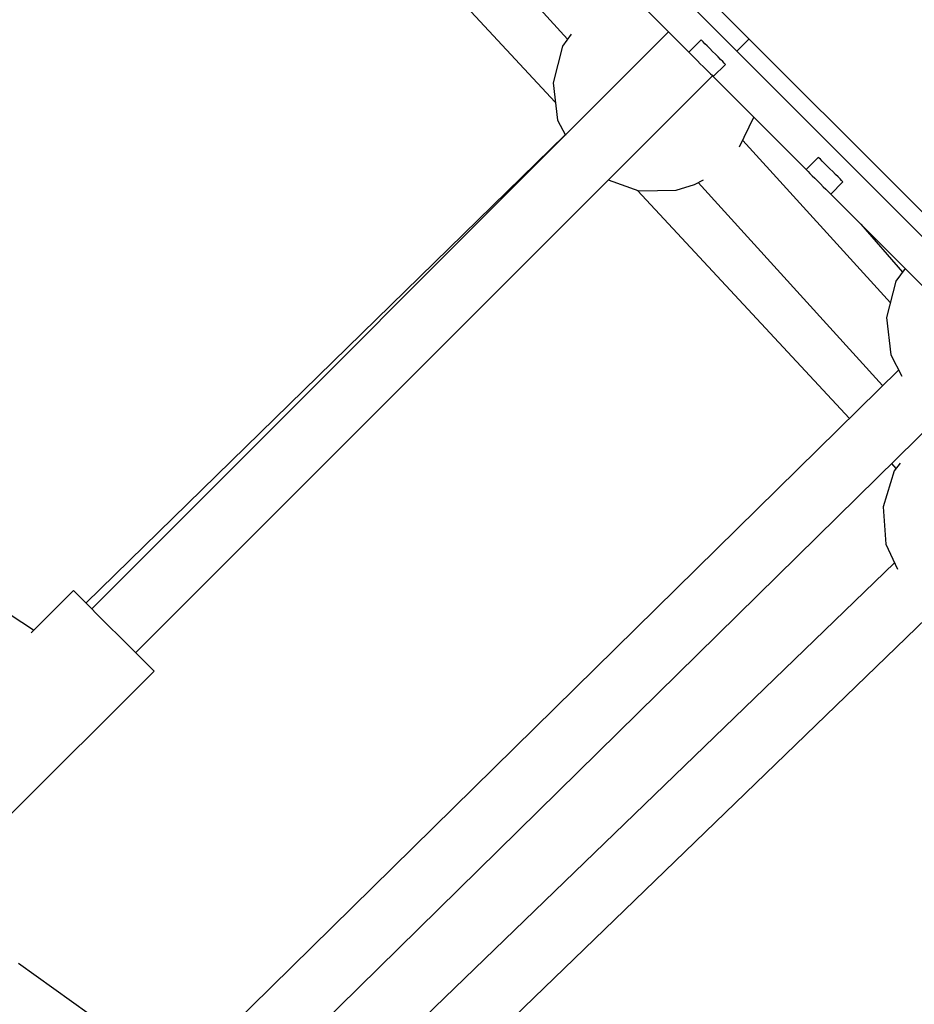
# Model space of a CAD drawing. Units: millimetres. Extents: x -4474 to 26671, y 606 to 30861.
# Drawn here: x 18030 to 18288, y 15256 to 15540 of the extents above; entities that cross this region are included whole.
import ezdxf

# ---------------------------------------------------------------- set-up
doc = ezdxf.new("R2010")
doc.units = ezdxf.units.MM
doc.layers.add('PV-9C79', color=7, linetype='Continuous')
doc.styles.get("Standard").update_dxf_attribs({"font": 'arial.ttf'})
doc.dimstyles.new('Kopia Kopia ISO-25 moduły', dxfattribs={"dimtxt": 300, "dimasz": 210, "dimexe": 1.25, "dimexo": 0.625, "dimgap": 80, "dimtad": 1, "dimdec": 1, "dimlfac": 0.001, "dimtxsty": 'Standard', "dimblk": 'OBLIQUE', "dimcen": 2.5, "dimse1": 1, "dimse2": 1, "dimadec": 0, "dimazin": 0, "dimtfac": 1, "dimtdec": 1, "dimtmove": 0, "dimatfit": 3, "dimfxl": 1, "dimtfillclr": 256, "dimarcsym": 0})

# ---------------------------------------------------------------- blocks, each defined once
blk = doc.blocks.new('1131')
blk.add_arc((19316.35, 14498.14), 7250, 208.033842, 151.93174)
at = {"layer": 'PV-9C79'}
for p, q in [((17978.82, 15764.78), (18188.23, 15534.53)), ((17965.69, 15751.65), (18184.68, 15516.33)), ((18118.05, 15657.14), (18434.6, 15340.59)), ((18399.25, 15368.88), (18149.87, 15618.25)), ((18196.39, 15557.6), (18223.18, 15530.8)), ((18217.37, 15536.62), (18050.98, 15370.23)), ((18189.25, 15535.94), (18186.75, 15532.47)), ((18226.72, 15534.34), (18223.18, 15530.8)), ((18226.74, 15534.31), (18226.72, 15534.34)), ((18226.93, 15534.13), (18226.74, 15534.31)), ((18237.06, 15531.07), (18240.59, 15534.6)), ((18186.75, 15532.47), (18184.02, 15521.96)), ((18227.3, 15533.76), (18226.93, 15534.13)), ((18227.83, 15533.23), (18227.3, 15533.76)), ((18228.48, 15532.57), (18227.83, 15533.23)), ((18229.24, 15531.82), (18228.48, 15532.57)), ((18230.05, 15531.01), (18229.24, 15531.82)), ((18223.18, 15530.8), (18223.21, 15530.78)), ((18223.21, 15530.78), (18223.39, 15530.59)), ((18223.39, 15530.59), (18223.76, 15530.22)), ((18223.76, 15530.22), (18224.29, 15529.69)), ((18224.29, 15529.69), (18224.95, 15529.04)), ((18224.95, 15529.04), (18225.7, 15528.28)), ((18230.87, 15530.19), (18230.05, 15531.01)), ((18231.65, 15529.4), (18230.87, 15530.19)), ((18232.36, 15528.69), (18231.65, 15529.4)), ((18232.96, 15528.09), (18232.36, 15528.69)), ((18225.7, 15528.28), (18226.51, 15527.47)), ((18226.51, 15527.47), (18227.33, 15526.65)), ((18227.33, 15526.65), (18228.12, 15525.87)), ((18228.12, 15525.87), (18228.83, 15525.16)), ((18230.25, 15523.73), (18233.79, 15527.27)), ((18233.41, 15527.64), (18232.96, 15528.09)), ((18233.69, 15527.36), (18233.41, 15527.64)), ((18233.79, 15527.27), (18233.69, 15527.36)), ((18063.6, 15357.61), (18229.99, 15524)), ((18228.83, 15525.16), (18229.43, 15524.56)), ((18229.43, 15524.56), (18229.88, 15524.11)), ((18229.88, 15524.11), (18230.16, 15523.83)), ((18230.16, 15523.83), (18230.25, 15523.73)), ((18230.25, 15523.73), (18257.04, 15496.94)), ((18184.02, 15521.96), (18185.27, 15511.18)), ((18237.86, 15503.48), (18241.9, 15512.08)), ((18185.27, 15511.18), (18187.57, 15506.82)), ((18187.49, 15506.97), (18049.26, 15371.94)), ((18281.33, 15458.49), (18238.73, 15505.33)), ((18260.58, 15500.47), (18257.04, 15496.94)), ((18260.6, 15500.45), (18260.58, 15500.47)), ((18260.79, 15500.26), (18260.6, 15500.45)), ((18261.16, 15499.89), (18260.79, 15500.26)), ((18261.69, 15499.37), (18261.16, 15499.89)), ((18262.35, 15498.71), (18261.69, 15499.37)), ((18263.1, 15497.95), (18262.35, 15498.71)), ((18263.91, 15497.14), (18263.1, 15497.95)), ((18257.04, 15496.94), (18257.07, 15496.92)), ((18257.07, 15496.92), (18257.26, 15496.73)), ((18257.26, 15496.73), (18257.63, 15496.36)), ((18257.63, 15496.36), (18258.15, 15495.83)), ((18258.15, 15495.83), (18258.81, 15495.17)), ((18258.81, 15495.17), (18259.57, 15494.42)), ((18264.73, 15496.33), (18263.91, 15497.14)), ((18265.52, 15495.54), (18264.73, 15496.33)), ((18266.23, 15494.83), (18265.52, 15495.54)), ((18266.82, 15494.23), (18266.23, 15494.83)), ((18199.93, 15493.94), (18208.74, 15490.76)), ((18219.59, 15491.01), (18224.8, 15492.62)), ((18224.8, 15492.62), (18227.4, 15493.99)), ((18225.85, 15493.17), (18279.1, 15434.62)), ((18259.57, 15494.42), (18260.37, 15493.61)), ((18260.37, 15493.61), (18261.19, 15492.79)), ((18261.19, 15492.79), (18261.98, 15492)), ((18261.98, 15492), (18262.69, 15491.29)), ((18264.12, 15489.87), (18267.65, 15493.4)), ((18267.28, 15493.78), (18266.82, 15494.23)), ((18267.56, 15493.5), (18267.28, 15493.78)), ((18267.65, 15493.4), (18267.56, 15493.5)), ((18208.34, 15490.9), (18269.5, 15425.18)), ((18208.74, 15490.76), (18219.59, 15491.01)), ((18262.69, 15491.29), (18263.29, 15490.7)), ((18263.29, 15490.7), (18263.74, 15490.24)), ((18263.74, 15490.24), (18264.02, 15489.96)), ((18264.02, 15489.96), (18264.12, 15489.87)), ((18264.12, 15489.87), (18290.91, 15463.08)), ((18272.82, 15481.17), (18284.83, 15467.36)), ((18285.58, 15468.4), (18282.96, 15464.76)), ((18282.96, 15464.76), (18280.23, 15454.25)), ((18280.23, 15454.25), (18281.48, 15443.47)), ((18281.48, 15443.47), (18284.69, 15437.38)), ((18283.74, 15439.18), (17925.25, 15086.75)), ((17943.12, 15079.32), (18296.03, 15426.27)), ((18284.21, 15412.28), (18282.47, 15410.08)), ((18282.47, 15410.08), (18279.26, 15399.71)), ((18281.64, 15412.13), (18282.96, 15410.71)), ((18279.26, 15399.71), (18280.01, 15388.88)), ((18034.18, 15364.08), (17986.58, 15395.35)), ((18280.01, 15388.88), (18283.4, 15381.65)), ((18282.52, 15383.54), (18116.71, 15223.36)), ((18045.65, 15375.55), (18033.43, 15363.32)), ((18045.7, 15375.51), (18045.65, 15375.55)), ((18048.85, 15372.35), (18045.7, 15375.51)), ((18054.26, 15366.94), (18048.85, 15372.35)), ((18129.13, 15210.49), (18294.66, 15370.4)), ((18060.48, 15360.72), (18054.26, 15366.94)), ((18065.85, 15355.36), (18060.48, 15360.72)), ((18068.92, 15352.28), (18065.85, 15355.36)), ((18026.49, 15309.86), (18068.92, 15352.28)), ((18076.05, 15235), (18029.79, 15267.98))]:
    blk.add_line(p, q, dxfattribs=at)
blk = doc.blocks.new('_Oblique')
at = {"color": 0, "linetype": 'ByBlock', "lineweight": -2}
blk.add_line((-0.5, -0.5), (0.5, 0.5), dxfattribs=at)
blk = doc.blocks.new('*D9')
at = {"color": 0, "lineweight": -2}
blk.add_line((-2218.99, 30404.04), (26566.35, 30404.04), dxfattribs=at)
at = {"layer": 'Defpoints', "color": 0}
for p in [(26566.35, 30404.04), (-2218.99, 14500.19), (26566.35, 14498.14)]:
    blk.add_point(p, dxfattribs=at)
at = {"color": 0, "lineweight": -2, "xscale": 210, "yscale": 210, "zscale": 210, "rotation": 180}
blk.add_blockref('_Oblique', (-2218.99, 30404.04), dxfattribs=at)
at = {"color": 0, "lineweight": -2, "xscale": 210, "yscale": 210, "zscale": 210}
blk.add_blockref('_Oblique', (26566.35, 30404.04), dxfattribs=at)
at = {"color": 0, "insert": (12173.68, 30664.32), "char_height": 300, "attachment_point": 5}
blk.add_mtext('28,8m', dxfattribs=at)
blk = doc.blocks.new('*D10')
at = {"color": 0, "lineweight": -2}
blk.add_line((-3017.29, 27085.17), (-3017.29, 2678.67), dxfattribs=at)
at = {"layer": 'Defpoints', "color": 0}
for p in [(19316.31, 27085.17), (-3017.29, 2678.67), (4334.36, 2678.67)]:
    blk.add_point(p, dxfattribs=at)
at = {"color": 0, "lineweight": -2, "xscale": 210, "yscale": 210, "zscale": 210}
for p, rotation in [((-3017.29, 27085.17), 90), ((-3017.29, 2678.67), 270)]:
    blk.add_blockref('_Oblique', p, dxfattribs=dict(at, rotation=rotation))
at = {"color": 0, "insert": (-3277.58, 14881.92), "char_height": 300, "attachment_point": 5, "rotation": 90}
blk.add_mtext('24,4m', dxfattribs=at)
blk = doc.blocks.new('*D11')
at = {"color": 0, "lineweight": -2}
blk.add_line((-4016.88, 711.29), (-4016.88, 29085.17), dxfattribs=at)
at = {"layer": 'Defpoints', "color": 0}
for p in [(-4016.88, 29085.17), (19313.22, 29085.17), (4831.01, 711.29)]:
    blk.add_point(p, dxfattribs=at)
at = {"color": 0, "lineweight": -2, "xscale": 210, "yscale": 210, "zscale": 210}
for p, rotation in [((-4016.88, 29085.17), 90), ((-4016.88, 711.29), 270)]:
    blk.add_blockref('_Oblique', p, dxfattribs=dict(at, rotation=rotation))
at = {"color": 0, "insert": (-4277.16, 14898.23), "char_height": 300, "attachment_point": 5, "rotation": 90}
blk.add_mtext('28,4m', dxfattribs=at)

msp = doc.modelspace()

# ---------------------------------------------------------------- block references
msp.add_blockref('1131', (0, 0))

# ---------------------------------------------------------------- dimensions: what is measured, and where the dimension line sits
dim = msp.add_linear_dim(base=(26566.35, 30404.04), p1=(-2218.99, 14500.19), p2=(26566.35, 14498.14), dimstyle='Kopia Kopia ISO-25 moduły', override={"dimpost": 'm'})
dim.commit()
dim.dimension.update_dxf_attribs({"geometry": '*D9', "text_midpoint": (12173.68, 30664.32)})
for base, p1, p2, picture, middle in [((-4016.88, 29085.17), (4831.01, 711.29), (19313.22, 29085.17), '*D11', (-4277.16, 14898.23)), ((-3017.29, 2678.67), (19316.31, 27085.17), (4334.36, 2678.67), '*D10', (-3277.58, 14881.92))]:
    dim = msp.add_linear_dim(base=base, p1=p1, p2=p2, angle=90, dimstyle='Kopia Kopia ISO-25 moduły', override={"dimpost": 'm'})
    dim.commit()
    dim.dimension.update_dxf_attribs({"geometry": picture, "text_midpoint": middle})

doc.saveas('drawing.dxf')
